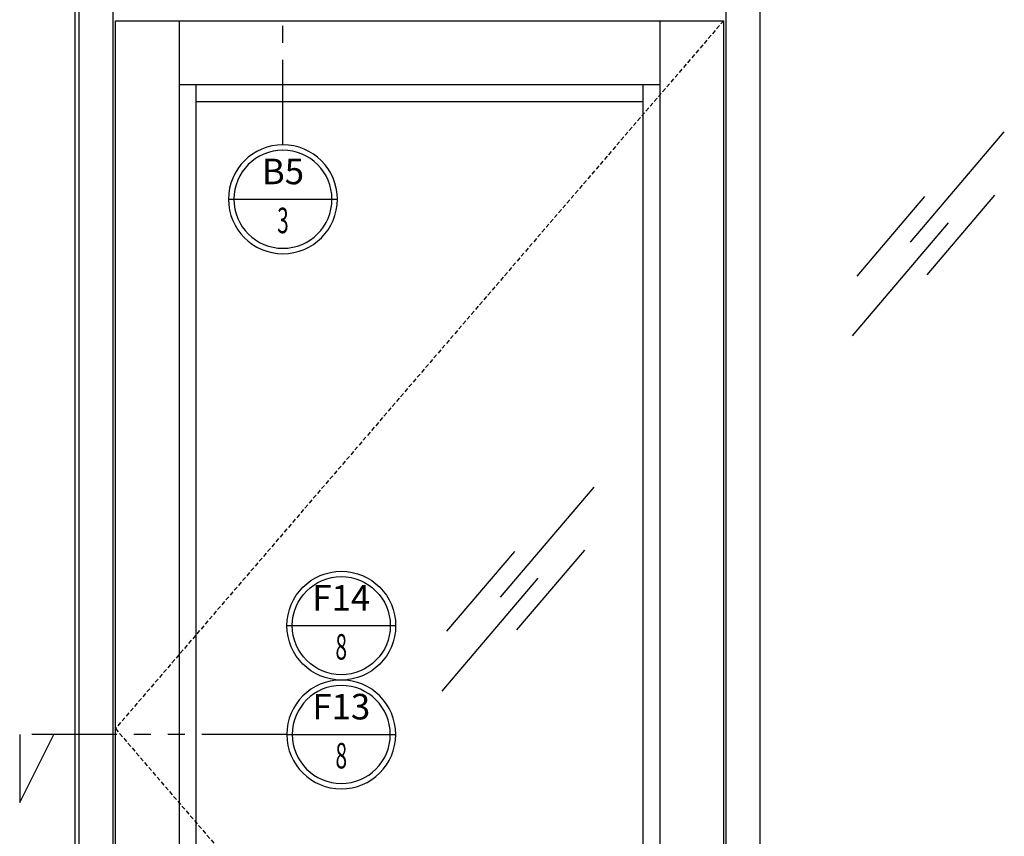
# Model space of a CAD drawing. Units: inches. Extents: x -3450 to 2065, y -817 to 788.
# Drawn here: x -2609 to -2551, y 88 to 136 of the extents above; entities that cross this region are included whole.
import ezdxf
from ezdxf.enums import TextEntityAlignment as Align

# ---------------------------------------------------------------- set-up
doc = ezdxf.new("R2010")
doc.units = ezdxf.units.IN
doc.header["$LTSCALE"] = 0.5
doc.header["$MEASUREMENT"] = 0
doc.linetypes.add('DASHED2', pattern=[0.375, 0.25, -0.125])
doc.linetypes.add('PHANTOM', pattern=[2.5, 1.25, -0.25, 0.25, -0.25, 0.25, -0.25])
doc.layers.add('Symbols @ 16', color=40, linetype='Continuous', lineweight=30)
doc.styles.add('Arial', font='arial.ttf')

# ---------------------------------------------------------------- blocks, each defined once
blk = doc.blocks.new('*U26')
at = {"transparency": 33554687}
for p, q in [((1.1815, -0.25), (1.0565, 0)), ((1.1815, 0), (1.1815, -0.25))]:
    blk.add_line(p, q, dxfattribs=at)
blk.add_wipeout([(0.2, 0), (0.1983, 0.0261), (0.1932, 0.0518), (0.1848, 0.0765), (0.1732, 0.1), (0.1587, 0.1218), (0.1414, 0.1414), (0.1218, 0.1587), (0.1, 0.1732), (0.0765, 0.1848), (0.0518, 0.1932), (0.0261, 0.1983), (0, 0.2), (-0.0261, 0.1983), (-0.0518, 0.1932), (-0.0765, 0.1848), (-0.1, 0.1732), (-0.1218, 0.1587), (-0.1414, 0.1414), (-0.1587, 0.1218), (-0.1732, 0.1), (-0.1848, 0.0765), (-0.1932, 0.0518), (-0.1983, 0.0261), (-0.2, 0), (-0.2828, 0), (0, -0.2828), (0.2828, 0)], dxfattribs=at)
blk.add_line((0.2, 0), (-0.2, 0), dxfattribs=at)
at = {"linetype": 'PHANTOM', "ltscale": 0.5, "transparency": 33554687}
blk.add_line((0.2, 0), (1.1815, 0), dxfattribs=at)
at = {"transparency": 33554687}
for radius in [0.2, 0.18]:
    blk.add_circle((0, 0), radius, dxfattribs=at)
at = {"transparency": 33554687, "style": 'Arial', "flags": 8}
blk.add_attdef('VIEWNUMBER', text='', height=0.125, dxfattribs=at).set_placement((0, 0.09), align=Align.MIDDLE)
at = {"transparency": 33554687, "style": 'Arial', "width": 0.6, "flags": 8}
blk.add_attdef('SHEETNUMBER', text='', height=0.125, dxfattribs=at).set_placement((0, -0.09), align=Align.MIDDLE)
blk = doc.blocks.new('*U25')
at = {"transparency": 33554687}
for p, q in [((0, 1.0654), (0.25, 1.0654)), ((0.25, 1.0654), (0, 0.9404))]:
    blk.add_line(p, q, dxfattribs=at)
blk.add_wipeout([(0, 0.2), (-0.0261, 0.1983), (-0.0518, 0.1932), (-0.0765, 0.1848), (-0.1, 0.1732), (-0.1218, 0.1587), (-0.1414, 0.1414), (-0.1587, 0.1218), (-0.1732, 0.1), (-0.1848, 0.0765), (-0.1932, 0.0518), (-0.1983, 0.0261), (-0.2, 0), (-0.1983, -0.0261), (-0.1932, -0.0518), (-0.1848, -0.0765), (-0.1732, -0.1), (-0.1587, -0.1218), (-0.1414, -0.1414), (-0.1218, -0.1587), (-0.1, -0.1732), (-0.0765, -0.1848), (-0.0518, -0.1932), (-0.0261, -0.1983), (0, -0.2), (0, -0.2828), (0.2828, 0), (0, 0.2828)], dxfattribs=at)
at = {"linetype": 'PHANTOM', "ltscale": 0.5, "transparency": 33554687}
blk.add_line((0, 0.2), (0, 1.0654), dxfattribs=at)
at = {"transparency": 33554687}
blk.add_line((0.2, 0), (-0.2, 0), dxfattribs=at)
for radius in [0.2, 0.18]:
    blk.add_circle((0, 0), radius, dxfattribs=at)
at = {"transparency": 33554687, "style": 'Arial', "flags": 8}
blk.add_attdef('VIEWNUMBER', text='', height=0.125, dxfattribs=at).set_placement((0, 0.09), align=Align.MIDDLE)
at = {"transparency": 33554687, "style": 'Arial', "width": 0.6, "flags": 8}
blk.add_attdef('SHEETNUMBER', text='', height=0.125, dxfattribs=at).set_placement((0, -0.09), align=Align.MIDDLE)

msp = doc.modelspace()

# ---------------------------------------------------------------- linework, layer by layer
at = {"color": 5}
msp.add_line((-2605.71399, 52.00192), (-2605.71399, 138.25192), dxfattribs=at)
for p, q in [((-2605.46399, 52.00192), (-2605.46399, 138.00192)), ((-2603.46399, 52.00192), (-2603.46399, 138.00192)), ((-2567.46399, 138.00192), (-2567.46399, 52.00192)), ((-2565.46399, 138.00192), (-2565.46399, 52.00192))]:
    msp.add_line(p, q)
at = {"color": 2}
for p, q in [((-2603.33899, 52.68792), (-2603.33899, 135.87692)), ((-2603.33899, 135.87692), (-2567.59267, 135.87692)), ((-2571.33899, 135.87692), (-2571.33899, 52.68792)), ((-2567.59267, 135.87692), (-2567.59267, 52.68792)), ((-2599.58899, 132.12692), (-2571.33899, 132.12692)), ((-2598.58899, 62.68792), (-2598.58899, 132.12692)), ((-2572.34267, 132.12692), (-2572.33899, 62.68792)), ((-2598.58899, 131.12692), (-2572.33899, 131.12692))]:
    msp.add_line(p, q, dxfattribs=at)
at = {"color": 4}
for p, q in [((-2556.59725, 122.86268), (-2551.0901, 129.34382)), ((-2555.62822, 120.94391), (-2551.6476, 125.62852)), ((-2559.74338, 120.87313), (-2555.76277, 125.55775)), ((-2560.01723, 117.35618), (-2554.37523, 123.99601)), ((-2580.70488, 101.99876), (-2575.19773, 108.47989)), ((-2579.73585, 100.07998), (-2575.75523, 104.7646)), ((-2583.85101, 100.00921), (-2579.8704, 104.69382)), ((-2584.12486, 96.49226), (-2578.48285, 103.13209))]:
    msp.add_line(p, q, dxfattribs=at)
at = {"color": 40}
msp.add_line((-2593.26231, 100.33301), (-2586.86916, 100.33301), dxfattribs=at)
msp.add_circle((-2590.06231, 100.33301), 2.88, dxfattribs=at)

# ---------------------------------------------------------------- texts
at = {"color": 40, "transparency": 33554687, "style": 'Arial', "flags": 8}
msp.add_attdef('F14', text='1', height=1.5, dxfattribs=at).set_placement((-2590.06573, 101.77301), align=Align.MIDDLE)
at = {"color": 40, "transparency": 33554687, "style": 'Arial', "width": 0.6, "flags": 8}
msp.add_attdef('8', text='1.01', height=1.5, dxfattribs=at).set_placement((-2590.06573, 98.89301), align=Align.MIDDLE)

# ---------------------------------------------------------------- next in the draw order: block references
at = {"layer": 'Symbols @ 16', "transparency": 33554687}
ref = msp.add_blockref('*U26', (-2590.06275, 93.93942), dxfattribs=dict(at, xscale=-16, yscale=16, zscale=16))
ref.add_attrib('SHEETNUMBER', '8', dxfattribs={"layer": '0', "transparency": 33554687, "height": 1.5, "style": 'Arial', "width": 0.6, "flags": 8}).set_placement((-2590.06275, 92.49942), align=Align.MIDDLE)
ref.add_attrib('VIEWNUMBER', 'F13', dxfattribs={"layer": '0', "transparency": 33554687, "height": 1.5, "style": 'Arial', "flags": 8}).set_placement((-2590.06275, 95.37942), align=Align.MIDDLE)

# ---------------------------------------------------------------- next in the draw order: linework, layer by layer
at = {"color": 2, "linetype": 'DASHED2', "ltscale": 2}
for p, q in [((-2567.59267, 135.87692), (-2603.33899, 94.28242)), ((-2603.33899, 94.28242), (-2567.59267, 52.68792))]:
    msp.add_line(p, q, dxfattribs=at)
at = {"color": 2}
msp.add_line((-2599.58899, 135.87692), (-2599.58899, 52.68792), dxfattribs=at)
at = {"color": 40}
msp.add_circle((-2590.06231, 100.33301), 3.19315, dxfattribs=at)

# ---------------------------------------------------------------- next in the draw order: block references
at = {"layer": 'Symbols @ 16', "transparency": 33554687}
ref = msp.add_blockref('*U25', (-2593.49285, 125.38783), dxfattribs=dict(at, xscale=-16, yscale=16, zscale=16))
ref.add_attrib('SHEETNUMBER', '3', dxfattribs={"layer": '0', "transparency": 33554687, "height": 1.5, "style": 'Arial', "width": 0.6, "flags": 8}).set_placement((-2593.49285, 123.94783), align=Align.MIDDLE)
ref.add_attrib('VIEWNUMBER', 'B5', dxfattribs={"layer": '0', "transparency": 33554687, "height": 1.5, "style": 'Arial', "flags": 8}).set_placement((-2593.49285, 126.82783), align=Align.MIDDLE)

doc.saveas('drawing.dxf')
